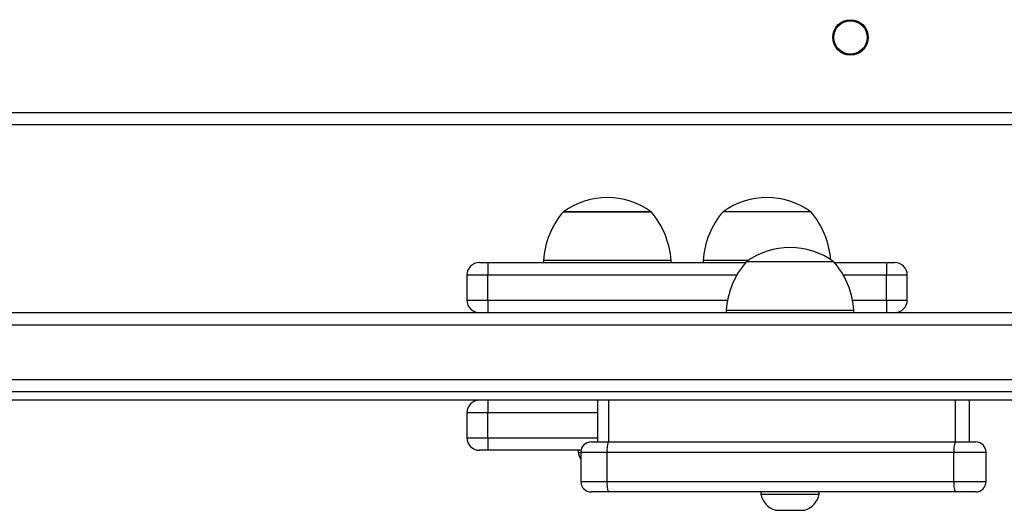
# Model space of a CAD drawing. Units: millimetres. Extents: x -4534 to 381410, y -3372 to 7188.
# Drawn here: x 281 to 517, y 2098 to 2216 of the extents above; entities that cross this region are included whole.
import ezdxf

# ---------------------------------------------------------------- set-up
doc = ezdxf.new("R2010")
doc.units = ezdxf.units.MM
doc.layers.add('Toestel 2D', color=7, linetype='Continuous', lineweight=20)

# ---------------------------------------------------------------- blocks, each defined once
blk = doc.blocks.new('44')
at = {"color": 8, "linetype": 'Continuous', "lineweight": 25}
for p, q in [((7541.041, 1264.755), (7603.666, 1264.755)), ((7583.047, 1260.855), (7582.547, 1260.855)), ((7589.018, 1260.855), (7583.047, 1260.855)), ((7592.602, 1260.855), (7591.568, 1260.855)), ((7593.102, 1260.855), (7592.602, 1260.855)), ((7582.547, 1260.255), (7583.047, 1260.255)), ((7583.047, 1260.255), (7588.796, 1260.255)), ((7591.79, 1260.255), (7592.602, 1260.255)), ((7592.602, 1260.255), (7593.102, 1260.255)), ((7603.988, 1259.655), (7532.205, 1259.655)), ((7583.047, 1257.555), (7582.547, 1257.555)), ((7585.678, 1257.555), (7583.047, 1257.555)), ((7582.547, 1256.955), (7583.047, 1256.955)), ((7583.047, 1256.955), (7585.678, 1256.955)), ((7585.907, 1256.605), (7585.278, 1256.605)), ((7594.991, 1256.605), (7594.22, 1256.605)), ((7585.278, 1255.905), (7585.907, 1255.905)), ((7594.22, 1255.905), (7594.991, 1255.905))]:
    blk.add_line(p, q, dxfattribs=at)
at = {"color": 7, "linetype": 'Continuous', "lineweight": 25}
for p, q in [((7603.666, 1264.455), (7541.041, 1264.455)), ((7584.862, 1262.375), (7586.962, 1262.375)), ((7586.962, 1262.375), (7584.862, 1262.375)), ((7590.788, 1262.375), (7588.688, 1262.375)), ((7582.847, 1261.155), (7583.047, 1261.155)), ((7583.047, 1261.155), (7589.226, 1261.155)), ((7583.047, 1261.155), (7583.047, 1260.855)), ((7584.382, 1261.205), (7584.382, 1261.155)), ((7587.442, 1261.205), (7584.382, 1261.205)), ((7587.442, 1261.155), (7587.442, 1261.205)), ((7588.208, 1261.205), (7588.208, 1261.155)), ((7589.286, 1261.205), (7588.208, 1261.205)), ((7591.343, 1261.175), (7589.243, 1261.175)), ((7591.36, 1261.155), (7592.602, 1261.155)), ((7592.602, 1261.155), (7592.602, 1260.855)), ((7592.602, 1261.155), (7592.802, 1261.155)), ((7582.547, 1260.855), (7582.547, 1260.255)), ((7583.047, 1260.255), (7583.047, 1260.855)), ((7592.602, 1260.255), (7592.602, 1260.855)), ((7593.102, 1260.255), (7593.102, 1260.855)), ((7583.047, 1260.255), (7583.047, 1259.955)), ((7592.602, 1260.255), (7592.602, 1259.955)), ((7539.168, 1259.955), (7603.738, 1259.955)), ((7588.763, 1260.005), (7588.763, 1259.955)), ((7591.823, 1260.005), (7588.763, 1260.005)), ((7591.823, 1259.955), (7591.823, 1260.005)), ((7532.205, 1258.355), (7610.087, 1258.355)), ((7610.1, 1258.055), (7532.218, 1258.055)), ((7611.74, 1257.855), (7531.861, 1257.855)), ((7583.047, 1257.855), (7583.047, 1257.555)), ((7585.678, 1257.855), (7585.678, 1256.855)), ((7585.948, 1256.855), (7585.948, 1257.855)), ((7594.261, 1256.855), (7594.261, 1257.855)), ((7594.591, 1256.855), (7594.591, 1257.855)), ((7582.547, 1257.555), (7582.547, 1256.955)), ((7583.047, 1256.955), (7583.047, 1257.555)), ((7583.047, 1256.955), (7583.047, 1256.655)), ((7585.528, 1256.855), (7585.932, 1256.855)), ((7585.932, 1256.855), (7594.246, 1256.855)), ((7594.246, 1256.855), (7594.741, 1256.855)), ((7583.047, 1256.655), (7582.847, 1256.655)), ((7585.283, 1256.655), (7583.047, 1256.655)), ((7585.212, 1256.655), (7585.212, 1256.605)), ((7585.212, 1256.605), (7585.278, 1256.605)), ((7585.278, 1256.605), (7585.278, 1255.905)), ((7594.22, 1256.605), (7585.907, 1256.605)), ((7585.907, 1255.905), (7585.907, 1256.605)), ((7594.22, 1255.905), (7594.22, 1256.605)), ((7594.991, 1255.905), (7594.991, 1256.605)), ((7585.907, 1255.905), (7594.22, 1255.905)), ((7585.932, 1255.655), (7585.528, 1255.655)), ((7594.246, 1255.655), (7585.932, 1255.655)), ((7589.593, 1255.655), (7589.593, 1255.605)), ((7590.993, 1255.605), (7590.993, 1255.655)), ((7594.741, 1255.655), (7594.246, 1255.655)), ((7589.593, 1255.605), (7590.293, 1255.605)), ((7590.293, 1255.605), (7590.993, 1255.605)), ((7589.943, 1255.215), (7590.293, 1255.215)), ((7590.293, 1255.215), (7590.643, 1255.215))]:
    blk.add_line(p, q, dxfattribs=at)
for radius in [0.425, 0.4]:
    blk.add_circle((7591.741, 1266.555), radius, dxfattribs=at)
for centre, radius, start, end in [((7585.912, 1260.924), 1.791, 54.1151, 125.8849), ((7589.738, 1260.924), 1.791, 54.1151, 125.8849), ((7586.377, 1261.07), 2, 139.263, 176.1246), ((7585.446, 1261.07), 2, 3.8754, 40.737), ((7590.203, 1261.07), 2, 139.263, 176.1246), ((7589.272, 1261.07), 2, 4.5268, 40.737), ((7590.293, 1259.724), 1.791, 54.1151, 125.8849), ((7582.847, 1260.855), 0.3, 90, 180), ((7590.758, 1259.87), 2, 139.263, 176.1246), ((7589.827, 1259.87), 2, 3.8754, 40.737), ((7592.802, 1260.855), 0.3, 0, 90), ((7582.847, 1260.255), 0.3, 180, 270), ((7592.802, 1260.255), 0.3, 270, 0), ((7582.847, 1257.555), 0.3, 90, 180), ((7582.847, 1256.955), 0.3, 180, 270), ((7585.528, 1256.605), 0.25, 90, 180), ((7586.545, 1256.667), 0.641, 162.9361, 185.5371), ((7594.859, 1256.667), 0.641, 162.9364, 185.5369), ((7594.741, 1256.605), 0.25, 0, 90), ((7585.723, 1256.712), 0.523, 191.8119, 211.5241), ((7585.528, 1255.905), 0.25, 180, 270), ((7586.545, 1255.844), 0.641, 174.4629, 197.0639), ((7594.859, 1255.844), 0.641, 174.4632, 197.0637), ((7594.741, 1255.905), 0.25, 270, 0), ((7590.104, 1255.712), 0.523, 191.8119, 252), ((7590.481, 1255.712), 0.523, 288, 348.1881)]:
    blk.add_arc(centre, radius, start, end, dxfattribs=at)
blk = doc.blocks.new('VPL-03-WD1413')
at = {"layer": 'Toestel 2D', "xscale": 10, "yscale": 10, "zscale": 10}
blk.add_blockref('44', (-75437.44, -10453.8), dxfattribs=at)

msp = doc.modelspace()

# ---------------------------------------------------------------- block references
msp.add_blockref('VPL-03-WD1413', (0, 0))

doc.saveas('drawing.dxf')
